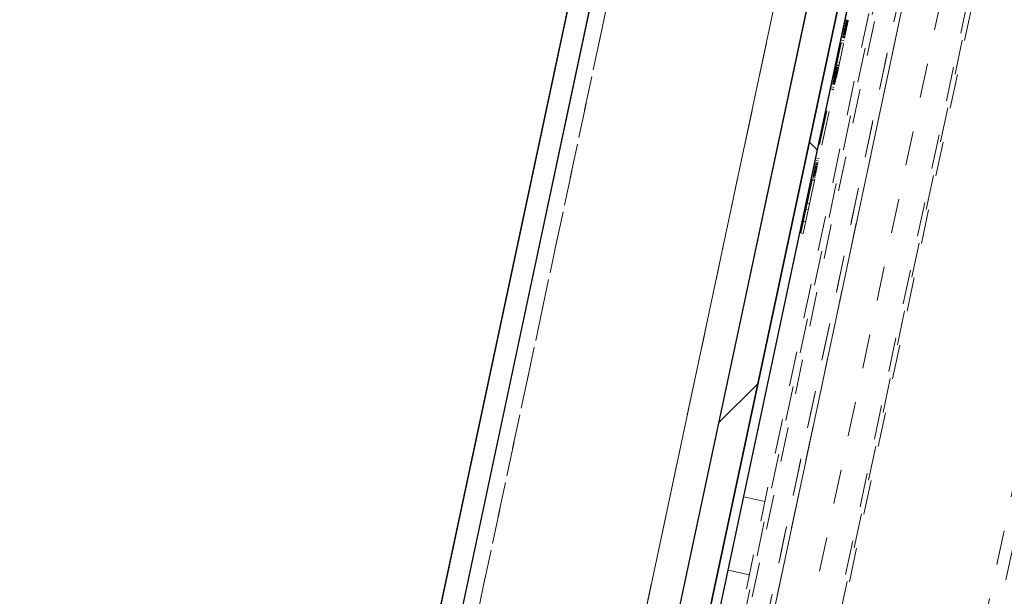
# Paper-space layout 'Sheet2' of a CAD drawing. Units: inches. Extents: x 0 to 182, y 0 to 141.
# Drawn here: x 50 to 53, y 39 to 40 of the extents above; entities that cross this region are included whole.
import ezdxf

# ---------------------------------------------------------------- set-up
doc = ezdxf.new("R2010")
doc.units = ezdxf.units.IN
doc.header["$MEASUREMENT"] = 0
doc.linetypes.add('HIDDEN', pattern=[0.075, 0.05, -0.025])
doc.layers.add('FORMAT', color=179, linetype='Continuous')
doc.layers.add('SLD-0', color=179, linetype='Continuous')
doc.styles.add('SLDTEXTSTYLE0', font='TXT', dxfattribs={"width": 0.75})
doc.styles.add('SLDTEXTSTYLE5', font='TXT', dxfattribs={"width": 0.96})
doc.styles.add('SLDTEXTSTYLE8', font='TXT', dxfattribs={"width": 0.908889})
doc.dimstyles.new('SLDDIMSTYLE0', dxfattribs={"dimtxt": 1.575, "dimasz": 0.13, "dimexe": 0, "dimexo": 0.0625, "dimgap": 0.39375, "dimtad": 1, "dimdec": 0, "dimrnd": 1e-09, "dimzin": 12, "dimdsep": 46, "dimtxsty": 'SLDTEXTSTYLE0', "dimblk1": 'NONE', "dimblk2": 'NONE', "dimsah": 1, "dimcen": 0.09, "dimadec": 0, "dimazin": 3, "dimtfac": 1, "dimtdec": 3, "dimtofl": 0, "dimtmove": 0, "dimatfit": 3, "dimldrblk": 'NONE', "dimfxl": 1, "dimfrac": 2, "dimtolj": 1, "dimtzin": 12, "dimarcsym": 0})
doc.dimstyles.new('SLDDIMSTYLE2', dxfattribs={"dimtxt": 1.575, "dimasz": 0.13, "dimexe": 0, "dimexo": 0.0625, "dimgap": 0.39375, "dimtad": 1, "dimdec": 4, "dimzin": 12, "dimdsep": 46, "dimtxsty": 'SLDTEXTSTYLE0', "dimblk1": 'NONE', "dimblk2": 'NONE', "dimsah": 1, "dimcen": 0.09, "dimadec": 0, "dimazin": 3, "dimtfac": 1, "dimtdec": 0, "dimtofl": 0, "dimtmove": 0, "dimatfit": 3, "dimldrblk": 'NONE', "dimfxl": 1, "dimfrac": 2, "dimtolj": 1, "dimtzin": 12, "dimarcsym": 0})
doc.dimstyles.new('SLDDIMSTYLE3', dxfattribs={"dimtxt": 1.575, "dimasz": 0.13, "dimexe": 0, "dimexo": 0.0625, "dimgap": 0.39375, "dimtad": 1, "dimdec": 0, "dimrnd": 1e-09, "dimzin": 12, "dimdsep": 46, "dimtxsty": 'SLDTEXTSTYLE0', "dimblk1": 'NONE', "dimblk2": 'NONE', "dimsah": 1, "dimcen": 0, "dimadec": 0, "dimazin": 3, "dimtfac": 1, "dimtdec": 3, "dimtmove": 0, "dimatfit": 3, "dimldrblk": 'NONE', "dimfxl": 1, "dimfrac": 2, "dimtolj": 1, "dimtzin": 12, "dimarcsym": 0})

# ---------------------------------------------------------------- blocks, each defined once
blk = doc.blocks.new('_D_15')
at = {"layer": 'FORMAT', "color": 179}
for p, q in [((56.0344, 49.8937), (58.502, 61.503)), ((73.5438, 27.9135), (85.7023, 27.9135))]:
    blk.add_line(p, q, dxfattribs=at)
for start, end in [(39.91866, 78), (0, 34.34302)]:
    blk.add_arc((51.3624, 27.9135), 32.2399, start, end, dxfattribs=at)
for points in [[(58.0654, 59.4489), (59.0136, 58.8864), (59.164, 59.5414)], [(83.6023, 27.9135), (83.9212, 28.9688), (83.2492, 28.9579)]]:
    blk.add_solid(points, dxfattribs=at)
at = {"layer": 'FORMAT', "color": 179, "insert": (75.4996, 48.0138, 4.5817), "char_height": 1.575, "attachment_point": 1, "style": 'SLDTEXTSTYLE5'}
blk.add_mtext('78°', dxfattribs=at)
blk = doc.blocks.new('_NONE')
blk = doc.blocks.new('_D_16')
at = {"layer": 'FORMAT'}
for p, q in [((50.4277, 49.6263), (35.7113, 49.6263)), ((37.8113, 49.6263), (37.8113, 35.8515)), ((37.8113, 19.5765), (37.8113, 33.3512)), ((47.7438, 19.5765), (35.7113, 19.5765))]:
    blk.add_line(p, q, dxfattribs=at)
for points in [[(37.8113, 49.6263), (37.4753, 48.5763), (38.1473, 48.5763)], [(37.8113, 19.5765), (38.1473, 20.6265), (37.4753, 20.6265)]]:
    blk.add_solid(points, dxfattribs=at)
at = {"layer": 'FORMAT', "insert": (33.2449, 35.2635, 4.5817), "char_height": 1.575, "attachment_point": 1, "style": 'SLDTEXTSTYLE8'}
blk.add_mtext('42 15/16"', dxfattribs=at)
blk = doc.blocks.new('_D_19')
at = {"layer": 'FORMAT'}
for p, q in [((99.6932, 62.4008), (91.2026, 48.8102)), ((91.2026, 48.8102), (87.0026, 48.8102))]:
    blk.add_line(p, q, dxfattribs=at)
blk.add_solid([(99.6932, 62.4008), (98.8519, 61.6883), (99.4219, 61.3323)], dxfattribs=at)
at = {"layer": 'FORMAT', "char_height": 1.575, "attachment_point": 1, "style": 'SLDTEXTSTYLE5'}
for s, insert in [('5/8"', (83.1066, 49.3974, -64.2281)), ('%%c', (79.9438, 49.3734, -64.2281))]:
    blk.add_mtext(s, dxfattribs=dict(at, insert=insert))
blk = doc.blocks.new('_D_20')
at = {"layer": 'FORMAT'}
for p, q in [((94.6813, 62.7932), (88.2899, 53.2186)), ((88.2899, 53.2186), (84.0899, 53.2186))]:
    blk.add_line(p, q, dxfattribs=at)
blk.add_solid([(94.6813, 62.7932), (93.8189, 62.1064), (94.3778, 61.7333)], dxfattribs=at)
at = {"layer": 'FORMAT', "char_height": 1.575, "attachment_point": 1, "style": 'SLDTEXTSTYLE5'}
for s, insert in [('3/16"', (79.0302, 53.8059, -64.2281)), ('%%c', (75.8674, 53.7818, -64.2281))]:
    blk.add_mtext(s, dxfattribs=dict(at, insert=insert))

psp = doc.layouts.new('Sheet2')

# ---------------------------------------------------------------- hatches: boundary and pattern name
at = {"linetype": 'Continuous'}
h = psp.add_hatch(dxfattribs=at)
h.set_pattern_fill('ANSI32', color=179, scale=25, style=0)
edge = h.paths.add_edge_path(flags=0)
edge.add_arc((50.68273, 25.96178), 0.0644, 258, 438)
edge.add_line((50.69612, 26.02477), (50.33459, 26.10161))
edge.add_line((50.33459, 26.10161), (50.32149, 26.03999))
edge.add_line((50.32149, 26.03999), (50.68302, 25.96315))
edge.add_arc((50.68273, 25.96178), 0.0014, -102, 78, ccw=False)
edge.add_line((50.68243, 25.96041), (49.16787, 26.28234))
edge.add_arc((49.17748, 26.32753), 0.0462, 168, 258, ccw=False)
edge.add_line((49.13229, 26.33713), (54.06137, 49.52667))
edge.add_arc((54.10656, 49.51706), 0.0462, 78, 168, ccw=False)
edge.add_line((54.11617, 49.56225), (55.88407, 49.18647))
edge.add_arc((55.88378, 49.1851), 0.0014, -102, 78, ccw=False)
edge.add_line((55.88349, 49.18373), (55.52197, 49.26058))
edge.add_line((55.52197, 49.26058), (55.50887, 49.19895))
edge.add_line((55.50887, 49.19895), (55.87039, 49.12211))
edge.add_arc((55.88378, 49.1851), 0.0644, 258, 438)
edge.add_line((55.89717, 49.24809), (54.12927, 49.62387))
edge.add_arc((54.10656, 49.51706), 0.1092, 78, 168)
edge.add_line((53.99975, 49.53976), (49.07066, 26.35023))
edge.add_arc((49.17748, 26.32753), 0.1092, 168, 258)
edge.add_line((49.15477, 26.22071), (50.66934, 25.89878))
h = psp.add_hatch(dxfattribs=at)
h.set_pattern_fill('ANSI32', color=179, scale=25, angle=90, style=0)
h.paths.add_polyline_path([(54.74695, 49.38524), (49.81612, 26.18749), (49.8435, 26.18167), (54.77434, 49.37941)], flags=0)
h = psp.add_hatch(dxfattribs=at)
h.set_pattern_fill('ANSI32', color=179, scale=25, style=0)
h.paths.add_polyline_path([(50.42592, 29.05639), (53.48222, 43.43516), (53.39664, 43.45336), (50.34033, 29.07459)], flags=0)

# ---------------------------------------------------------------- linework, layer by layer
at = {"layer": 'SLD-0', "color": 179, "linetype": 'HIDDEN', "lineweight": 0}
for p, q in [((54.11514, 49.55741), (49.1689, 26.28718)), ((51.14346, 28.66133), (55.36861, 48.53909)), ((54.57416, 48.03363), (50.33536, 28.09164)), ((50.50653, 28.05526), (54.74533, 47.99724)), ((54.8275, 47.97978), (50.5887, 28.03779)), ((55.26571, 47.88663), (51.02691, 27.94465)), ((49.78641, 29.19233), (52.84271, 43.5711)), ((50.24927, 29.09394), (53.30557, 43.47271)), ((50.50308, 28.98274), (53.12277, 41.3074)), ((53.13297, 41.30523), (50.51329, 28.98057)), ((53.06409, 41.31987), (52.75773, 39.87857)), ((53.07094, 41.31842), (52.76458, 39.87712)), ((53.19734, 41.29155), (50.57765, 28.96689)), ((53.19572, 41.28395), (50.57765, 28.96689)), ((50.5921, 28.96382), (53.21178, 41.28848)), ((53.38874, 41.25087), (50.76905, 28.92621)), ((53.35822, 41.03372), (51.54809, 32.51772)), ((52.87354, 40.38971), (52.86669, 40.39117)), ((52.87356, 40.38983), (52.86671, 40.39128)), ((52.87358, 40.38994), (52.86674, 40.39139)), ((52.87361, 40.39005), (52.86676, 40.3915)), ((52.87369, 40.39042), (52.86684, 40.39188)), ((52.87374, 40.39065), (52.86689, 40.39211)), ((52.87373, 40.39064), (52.86689, 40.3921)), ((52.8739, 40.39143), (52.86705, 40.39288)), ((52.87396, 40.39169), (52.86711, 40.39315)), ((52.87404, 40.39206), (52.86719, 40.39351)), ((52.87414, 40.39254), (52.86729, 40.394)), ((52.87414, 40.39254), (52.86729, 40.394)), ((52.8742, 40.39282), (52.86735, 40.39428)), ((52.87435, 40.39356), (52.86751, 40.39502)), ((52.87449, 40.39418), (52.86764, 40.39564)), ((52.87452, 40.39433), (52.86767, 40.39579)), ((52.87455, 40.39446), (52.8677, 40.39591)), ((52.87459, 40.39469), (52.86775, 40.39614)), ((52.87464, 40.3949), (52.86779, 40.39635)), ((52.87468, 40.39509), (52.86783, 40.39654)), ((52.87469, 40.39515), (52.86785, 40.39661)), ((52.87472, 40.39527), (52.86787, 40.39673)), ((52.87478, 40.39555), (52.86793, 40.397)), ((52.87479, 40.39559), (52.86794, 40.39705)), ((52.87481, 40.39568), (52.86796, 40.39714)), ((52.87497, 40.39646), (52.86812, 40.39791)), ((52.87504, 40.39679), (52.86819, 40.39824)), ((52.87503, 40.39676), (52.86819, 40.39821)), ((52.87519, 40.39749), (52.86834, 40.39895)), ((52.87524, 40.39772), (52.86839, 40.39917)), ((52.87541, 40.39853), (52.86856, 40.39999)), ((52.87549, 40.39891), (52.86864, 40.40037)), ((52.87549, 40.39891), (52.86864, 40.40036)), ((52.87554, 40.39913), (52.86869, 40.40059)), ((52.87561, 40.39945), (52.86876, 40.40091)), ((52.87562, 40.39949), (52.86877, 40.40095)), ((52.87569, 40.39984), (52.86884, 40.40129)), ((52.87569, 40.39983), (52.86884, 40.40128)), ((52.87579, 40.40032), (52.86895, 40.40178)), ((52.87599, 40.40125), (52.86914, 40.40271)), ((52.87602, 40.4014), (52.86917, 40.40285)), ((52.87602, 40.40138), (52.86917, 40.40284)), ((52.87609, 40.40174), (52.86925, 40.40319)), ((52.87621, 40.40227), (52.86936, 40.40372)), ((52.87621, 40.4023), (52.86937, 40.40376)), ((52.87629, 40.40267), (52.86944, 40.40412)), ((52.87645, 40.4034), (52.8696, 40.40485)), ((52.87654, 40.40383), (52.86969, 40.40528)), ((52.87656, 40.40396), (52.86972, 40.40541)), ((52.87659, 40.40408), (52.86974, 40.40554)), ((52.8767, 40.40459), (52.86985, 40.40605)), ((52.87674, 40.40479), (52.86989, 40.40624)), ((52.8768, 40.40504), (52.86995, 40.4065)), ((52.87682, 40.40518), (52.86998, 40.40663)), ((52.87686, 40.40534), (52.87001, 40.4068)), ((52.87689, 40.4055), (52.87004, 40.40695)), ((52.87704, 40.4062), (52.87019, 40.40766)), ((52.87704, 40.40621), (52.8702, 40.40767)), ((52.87707, 40.40633), (52.87022, 40.40778)), ((52.87713, 40.40661), (52.87028, 40.40807)), ((52.87713, 40.4066), (52.87028, 40.40806)), ((52.87715, 40.40671), (52.8703, 40.40817)), ((52.87715, 40.4067), (52.8703, 40.40816)), ((52.87719, 40.40691), (52.87035, 40.40837)), ((52.87734, 40.40762), (52.8705, 40.40907)), ((52.87735, 40.40767), (52.87051, 40.40913)), ((52.86749, 40.36128), (52.86065, 40.36274)), ((52.86769, 40.36219), (52.86084, 40.36364)), ((52.86828, 40.36496), (52.86143, 40.36642)), ((52.86832, 40.36518), (52.86148, 40.36664)), ((52.8684, 40.36557), (52.86156, 40.36702)), ((52.86843, 40.36567), (52.86158, 40.36712)), ((52.86847, 40.36589), (52.86163, 40.36735)), ((52.86854, 40.36621), (52.86169, 40.36766)), ((52.86858, 40.36638), (52.86173, 40.36783)), ((52.86866, 40.36676), (52.86181, 40.36822)), ((52.86867, 40.36682), (52.86182, 40.36827)), ((52.86873, 40.36708), (52.86188, 40.36854)), ((52.86872, 40.36707), (52.86188, 40.36853)), ((52.86888, 40.36779), (52.86203, 40.36925)), ((52.86893, 40.36803), (52.86208, 40.36949)), ((52.86896, 40.36817), (52.86211, 40.36962)), ((52.86898, 40.36828), (52.86213, 40.36973)), ((52.86899, 40.36833), (52.86214, 40.36979)), ((52.86903, 40.3685), (52.86218, 40.36995)), ((52.86903, 40.36853), (52.86219, 40.36999)), ((52.86918, 40.3692), (52.86233, 40.37066)), ((52.86933, 40.36991), (52.86248, 40.37137)), ((52.86933, 40.36993), (52.86249, 40.37139)), ((52.8694, 40.37027), (52.86256, 40.37172)), ((52.86947, 40.37056), (52.86262, 40.37202)), ((52.86954, 40.3709), (52.86269, 40.37235)), ((52.86955, 40.37096), (52.8627, 40.37242)), ((52.86963, 40.37133), (52.86278, 40.37278)), ((52.86969, 40.37164), (52.86285, 40.37309)), ((52.86971, 40.37172), (52.86287, 40.37318)), ((52.86981, 40.37218), (52.86296, 40.37363)), ((52.86987, 40.37246), (52.86302, 40.37392)), ((52.86989, 40.37254), (52.86304, 40.374)), ((52.86993, 40.37274), (52.86308, 40.3742)), ((52.86992, 40.37271), (52.86308, 40.37416)), ((52.87008, 40.37345), (52.86323, 40.3749)), ((52.87013, 40.37369), (52.86328, 40.37515)), ((52.87013, 40.37367), (52.86328, 40.37513)), ((52.87019, 40.37398), (52.86335, 40.37543)), ((52.87023, 40.37415), (52.86338, 40.37561)), ((52.87026, 40.37428), (52.86341, 40.37573)), ((52.87044, 40.37514), (52.86359, 40.37659)), ((52.87058, 40.37579), (52.86373, 40.37725)), ((52.87058, 40.37578), (52.86373, 40.37724)), ((52.87062, 40.37599), (52.86377, 40.37744)), ((52.87074, 40.37654), (52.86389, 40.378)), ((52.8708, 40.37682), (52.86395, 40.37827)), ((52.87081, 40.37687), (52.86396, 40.37833)), ((52.87081, 40.37691), (52.86397, 40.37836)), ((52.87083, 40.37699), (52.86398, 40.37844)), ((52.87084, 40.37701), (52.86399, 40.37846)), ((52.87085, 40.37709), (52.86401, 40.37855)), ((52.87087, 40.37715), (52.86402, 40.37861)), ((52.87102, 40.37786), (52.86417, 40.37931)), ((52.87105, 40.37801), (52.8642, 40.37947)), ((52.87113, 40.3784), (52.86428, 40.37985)), ((52.87118, 40.37862), (52.86433, 40.38008)), ((52.87118, 40.37864), (52.86434, 40.3801)), ((52.8712, 40.37872), (52.86435, 40.38017)), ((52.87127, 40.37905), (52.86442, 40.38051)), ((52.87128, 40.37911), (52.86444, 40.38056)), ((52.87132, 40.37927), (52.86447, 40.38073)), ((52.87166, 40.38089), (52.86481, 40.38234)), ((52.87171, 40.38111), (52.86486, 40.38256)), ((52.8717, 40.38109), (52.86486, 40.38255)), ((52.87174, 40.38125), (52.86489, 40.38271)), ((52.87173, 40.38123), (52.86489, 40.38268)), ((52.87178, 40.38145), (52.86493, 40.38291)), ((52.87188, 40.38193), (52.86504, 40.38339)), ((52.8719, 40.38199), (52.86505, 40.38345)), ((52.87191, 40.38206), (52.86506, 40.38351)), ((52.87195, 40.38223), (52.8651, 40.38369)), ((52.87201, 40.38251), (52.86516, 40.38397)), ((52.87203, 40.38261), (52.86518, 40.38406)), ((52.87204, 40.38269), (52.8652, 40.38414)), ((52.87208, 40.38286), (52.86523, 40.38432)), ((52.87211, 40.38298), (52.86526, 40.38444)), ((52.87212, 40.38305), (52.86527, 40.38451)), ((52.87212, 40.38305), (52.86527, 40.38451)), ((52.87215, 40.38318), (52.8653, 40.38464)), ((52.87216, 40.38322), (52.86531, 40.38467)), ((52.87217, 40.38326), (52.86532, 40.38472)), ((52.87218, 40.38332), (52.86533, 40.38477)), ((52.87219, 40.38338), (52.86534, 40.38484)), ((52.87218, 40.38335), (52.86534, 40.3848)), ((52.87221, 40.38345), (52.86536, 40.38491)), ((52.87227, 40.38376), (52.86542, 40.38521)), ((52.8723, 40.3839), (52.86545, 40.38536)), ((52.87233, 40.38406), (52.86549, 40.38551)), ((52.87237, 40.38424), (52.86553, 40.3857)), ((52.8724, 40.38437), (52.86555, 40.38582)), ((52.87245, 40.3846), (52.8656, 40.38605)), ((52.87258, 40.38522), (52.86573, 40.38667)), ((52.87264, 40.38547), (52.86579, 40.38693)), ((52.87267, 40.38563), (52.86582, 40.38708)), ((52.87271, 40.38582), (52.86586, 40.38728)), ((52.87275, 40.386), (52.8659, 40.38746)), ((52.87278, 40.38615), (52.86593, 40.3876)), ((52.87288, 40.38662), (52.86603, 40.38808)), ((52.8729, 40.38672), (52.86605, 40.38818)), ((52.87294, 40.3869), (52.86609, 40.38835)), ((52.87294, 40.38689), (52.86609, 40.38834)), ((52.87313, 40.38781), (52.86629, 40.38927)), ((52.87316, 40.38795), (52.86631, 40.3894)), ((52.87324, 40.3883), (52.86639, 40.38976)), ((52.87339, 40.38901), (52.86654, 40.39046)), ((52.86331, 40.34162), (52.85647, 40.34308)), ((52.86474, 40.34834), (52.8579, 40.3498)), ((52.86647, 40.35647), (52.85962, 40.35793)), ((52.86662, 40.35718), (52.85977, 40.35864)), ((52.86673, 40.35769), (52.85988, 40.35914)), ((52.86682, 40.35811), (52.85997, 40.35956)), ((52.86694, 40.35866), (52.86009, 40.36012)), ((52.86721, 40.35997), (52.86037, 40.36142)), ((52.84936, 40.27599), (52.84252, 40.27744)), ((52.84962, 40.27718), (52.84277, 40.27864)), ((52.84977, 40.27789), (52.84292, 40.27934)), ((52.85147, 40.28589), (52.84462, 40.28735)), ((52.84325, 40.24725), (52.83641, 40.2487)), ((52.84327, 40.2473), (52.83642, 40.24876)), ((52.84331, 40.24749), (52.83646, 40.24894)), ((52.8433, 40.24748), (52.83646, 40.24893)), ((52.84336, 40.24774), (52.83651, 40.2492)), ((52.84335, 40.24771), (52.83651, 40.24916)), ((52.84337, 40.24777), (52.83652, 40.24923)), ((52.84345, 40.24815), (52.8366, 40.24961)), ((52.84346, 40.24823), (52.83662, 40.24968)), ((52.8435, 40.24841), (52.83665, 40.24986)), ((52.8435, 40.24842), (52.83666, 40.24987)), ((52.84353, 40.24853), (52.83668, 40.24998)), ((52.84354, 40.24859), (52.83669, 40.25005)), ((52.8436, 40.24889), (52.83676, 40.25035)), ((52.84363, 40.249), (52.83678, 40.25046)), ((52.84362, 40.24898), (52.83678, 40.25043)), ((52.84372, 40.24944), (52.83687, 40.2509)), ((52.84382, 40.24991), (52.83697, 40.25136)), ((52.844, 40.25076), (52.83715, 40.25221)), ((52.84401, 40.25079), (52.83716, 40.25225)), ((52.84406, 40.25101), (52.83721, 40.25247)), ((52.84407, 40.25107), (52.83722, 40.25252)), ((52.84408, 40.25112), (52.83723, 40.25258)), ((52.84408, 40.25111), (52.83723, 40.25257)), ((52.84409, 40.25117), (52.83724, 40.25262)), ((52.84411, 40.25126), (52.83726, 40.25271)), ((52.84411, 40.25129), (52.83727, 40.25274)), ((52.84413, 40.25137), (52.83728, 40.25282)), ((52.84413, 40.25137), (52.83728, 40.25282)), ((52.84413, 40.25134), (52.83728, 40.2528)), ((52.84414, 40.2514), (52.83729, 40.25286)), ((52.84415, 40.25147), (52.8373, 40.25292)), ((52.84417, 40.25154), (52.83732, 40.253)), ((52.84419, 40.25164), (52.83734, 40.2531)), ((52.84418, 40.25162), (52.83734, 40.25308)), ((52.8442, 40.2517), (52.83735, 40.25315)), ((52.84422, 40.25179), (52.83737, 40.25324)), ((52.84432, 40.25226), (52.83747, 40.25372)), ((52.84436, 40.25243), (52.83751, 40.25388)), ((52.84447, 40.25295), (52.83762, 40.2544)), ((52.84458, 40.25349), (52.83773, 40.25494)), ((52.84464, 40.25374), (52.83779, 40.2552)), ((52.84466, 40.25384), (52.83781, 40.2553)), ((52.84481, 40.25455), (52.83796, 40.256)), ((52.84496, 40.25526), (52.83811, 40.25671)), ((52.84503, 40.25559), (52.83818, 40.25704)), ((52.84505, 40.25569), (52.8382, 40.25714)), ((52.84516, 40.25619), (52.83831, 40.25765)), ((52.84516, 40.2562), (52.83831, 40.25765)), ((52.84515, 40.25619), (52.83831, 40.25764)), ((52.84517, 40.25625), (52.83832, 40.25771)), ((52.84521, 40.25645), (52.83836, 40.25791)), ((52.84526, 40.25667), (52.83841, 40.25813)), ((52.8453, 40.25686), (52.83845, 40.25831)), ((52.84535, 40.25712), (52.83851, 40.25858)), ((52.84538, 40.25723), (52.83853, 40.25869)), ((52.84546, 40.2576), (52.83861, 40.25905)), ((52.84548, 40.25771), (52.83863, 40.25917)), ((52.84547, 40.25769), (52.83863, 40.25914)), ((52.84557, 40.25815), (52.83873, 40.25961)), ((52.84561, 40.25831), (52.83876, 40.25976)), ((52.84566, 40.25857), (52.83881, 40.26003)), ((52.84577, 40.2591), (52.83893, 40.26056)), ((52.84584, 40.25939), (52.83899, 40.26084)), ((52.84585, 40.25947), (52.83901, 40.26092)), ((52.84591, 40.25972), (52.83906, 40.26118)), ((52.84594, 40.25988), (52.83909, 40.26133)), ((52.84602, 40.26025), (52.83917, 40.26171)), ((52.84601, 40.26023), (52.83917, 40.26168)), ((52.84616, 40.26091), (52.83931, 40.26237)), ((52.8462, 40.26109), (52.83935, 40.26255)), ((52.84621, 40.26115), (52.83936, 40.2626)), ((52.84621, 40.26114), (52.83936, 40.26259)), ((52.84626, 40.26139), (52.83941, 40.26284)), ((52.84626, 40.26138), (52.83941, 40.26283)), ((52.84636, 40.26185), (52.83951, 40.26331)), ((52.84641, 40.26211), (52.83957, 40.26356)), ((52.84643, 40.2622), (52.83959, 40.26365)), ((52.84646, 40.26233), (52.83961, 40.26378)), ((52.84661, 40.26304), (52.83976, 40.26449)), ((52.84666, 40.26326), (52.83981, 40.26471)), ((52.84676, 40.26372), (52.83991, 40.26518)), ((52.84691, 40.26445), (52.84006, 40.26591)), ((52.84701, 40.2649), (52.84016, 40.26636)), ((52.84702, 40.26496), (52.84017, 40.26641)), ((52.84751, 40.26728), (52.84067, 40.26874)), ((52.84751, 40.26728), (52.84067, 40.26873)), ((52.84763, 40.26781), (52.84078, 40.26927)), ((52.84766, 40.26799), (52.84082, 40.26944)), ((52.84787, 40.26894), (52.84102, 40.27039)), ((52.84798, 40.2695), (52.84114, 40.27096)), ((52.84808, 40.26993), (52.84123, 40.27139)), ((52.84831, 40.27104), (52.84146, 40.27249)), ((52.84846, 40.27174), (52.84161, 40.2732)), ((52.83789, 40.22201), (52.83104, 40.22347)), ((52.83804, 40.22272), (52.83119, 40.22418)), ((52.83815, 40.22323), (52.8313, 40.22469)), ((52.83824, 40.22365), (52.83139, 40.22511)), ((52.83824, 40.22364), (52.83139, 40.22509)), ((52.83863, 40.22551), (52.83179, 40.22696)), ((52.83883, 40.22645), (52.83199, 40.2279)), ((52.83891, 40.22682), (52.83207, 40.22828)), ((52.83911, 40.22773), (52.83226, 40.22918)), ((52.83925, 40.22839), (52.8324, 40.22985)), ((52.83945, 40.22934), (52.8326, 40.2308)), ((52.8397, 40.2305), (52.83285, 40.23196)), ((52.83974, 40.23072), (52.8329, 40.23218)), ((52.83982, 40.23111), (52.83298, 40.23256)), ((52.83985, 40.23121), (52.833, 40.23266)), ((52.83989, 40.23143), (52.83305, 40.23289)), ((52.83996, 40.23175), (52.83311, 40.23321)), ((52.84008, 40.2323), (52.83323, 40.23376)), ((52.84009, 40.23236), (52.83324, 40.23381)), ((52.84009, 40.23235), (52.83324, 40.2338)), ((52.84015, 40.23262), (52.8333, 40.23408)), ((52.84014, 40.23261), (52.8333, 40.23407)), ((52.84023, 40.23301), (52.83338, 40.23447)), ((52.8403, 40.23333), (52.83345, 40.23479)), ((52.84035, 40.23357), (52.8335, 40.23503)), ((52.84038, 40.23371), (52.83353, 40.23516)), ((52.8404, 40.23382), (52.83355, 40.23527)), ((52.84041, 40.23387), (52.83356, 40.23533)), ((52.84045, 40.23404), (52.8336, 40.23549)), ((52.84045, 40.23407), (52.83361, 40.23553)), ((52.8406, 40.23475), (52.83375, 40.2362)), ((52.84075, 40.23545), (52.8339, 40.23691)), ((52.84075, 40.23547), (52.83391, 40.23693)), ((52.84076, 40.23553), (52.83392, 40.23699)), ((52.84082, 40.23581), (52.83398, 40.23726)), ((52.84084, 40.23591), (52.834, 40.23736)), ((52.84089, 40.2361), (52.83404, 40.23756)), ((52.8409, 40.23616), (52.83405, 40.23762)), ((52.84096, 40.23644), (52.83411, 40.23789)), ((52.84097, 40.2365), (52.83412, 40.23796)), ((52.8411, 40.2371), (52.83425, 40.23856)), ((52.84111, 40.23718), (52.83427, 40.23863)), ((52.84113, 40.23723), (52.83428, 40.23869)), ((52.84113, 40.23726), (52.83429, 40.23872)), ((52.84123, 40.23772), (52.83438, 40.23917)), ((52.84129, 40.23801), (52.83444, 40.23946)), ((52.84129, 40.23799), (52.83444, 40.23945)), ((52.84131, 40.23808), (52.83446, 40.23954)), ((52.84133, 40.23822), (52.83449, 40.23967)), ((52.84135, 40.23828), (52.8345, 40.23974)), ((52.8414, 40.23854), (52.83456, 40.23999)), ((52.8415, 40.23899), (52.83465, 40.24044)), ((52.84155, 40.23921), (52.8347, 40.24067)), ((52.84161, 40.23952), (52.83477, 40.24097)), ((52.84165, 40.2397), (52.8348, 40.24115)), ((52.84168, 40.23982), (52.83483, 40.24127)), ((52.84181, 40.24046), (52.83497, 40.24192)), ((52.84184, 40.24057), (52.83499, 40.24202)), ((52.84186, 40.24068), (52.83501, 40.24213)), ((52.84189, 40.24082), (52.83504, 40.24228)), ((52.84189, 40.24081), (52.83504, 40.24227)), ((52.842, 40.24133), (52.83515, 40.24279)), ((52.842, 40.24132), (52.83515, 40.24278)), ((52.84204, 40.24153), (52.83519, 40.24299)), ((52.84207, 40.24167), (52.83522, 40.24313)), ((52.84208, 40.24172), (52.83523, 40.24318)), ((52.8421, 40.24182), (52.83525, 40.24327)), ((52.84214, 40.24199), (52.83529, 40.24345)), ((52.84216, 40.24212), (52.83532, 40.24357)), ((52.84221, 40.24232), (52.83536, 40.24377)), ((52.84223, 40.24241), (52.83538, 40.24387)), ((52.84223, 40.2424), (52.83538, 40.24386)), ((52.84223, 40.24245), (52.83539, 40.2439)), ((52.84225, 40.24253), (52.8354, 40.24398)), ((52.84226, 40.24255), (52.83541, 40.244)), ((52.84228, 40.24266), (52.83543, 40.24411)), ((52.84227, 40.24264), (52.83543, 40.24409)), ((52.84229, 40.24269), (52.83544, 40.24415)), ((52.8423, 40.24276), (52.83545, 40.24421)), ((52.8423, 40.24275), (52.83545, 40.2442)), ((52.84231, 40.24278), (52.83546, 40.24424)), ((52.84234, 40.24293), (52.83549, 40.24439)), ((52.84245, 40.24345), (52.8356, 40.24491)), ((52.84246, 40.24351), (52.83561, 40.24496)), ((52.84247, 40.24355), (52.83562, 40.24501)), ((52.84253, 40.24385), (52.83569, 40.24531)), ((52.84255, 40.24394), (52.8357, 40.24539)), ((52.8426, 40.24416), (52.83575, 40.24562)), ((52.8426, 40.24418), (52.83576, 40.24564)), ((52.84262, 40.24426), (52.83577, 40.24572)), ((52.84262, 40.24424), (52.83577, 40.24569)), ((52.84274, 40.24481), (52.83589, 40.24627)), ((52.84278, 40.24503), (52.83594, 40.24649)), ((52.84281, 40.24514), (52.83596, 40.2466)), ((52.84282, 40.24521), (52.83598, 40.24667)), ((52.84285, 40.24535), (52.83601, 40.24681)), ((52.8429, 40.24558), (52.83605, 40.24703)), ((52.84298, 40.24594), (52.83613, 40.2474)), ((52.84308, 40.24643), (52.83623, 40.24788)), ((52.84312, 40.24659), (52.83627, 40.24805)), ((52.84314, 40.24671), (52.83629, 40.24817)), ((52.84316, 40.24679), (52.83631, 40.24825)), ((52.84315, 40.24677), (52.83631, 40.24822)), ((52.8432, 40.24699), (52.83635, 40.24845)), ((52.83473, 40.20716), (52.82789, 40.20862)), ((52.83488, 40.20787), (52.82804, 40.20933)), ((52.83616, 40.21388), (52.82932, 40.21534)), ((52.78885, 39.99131), (52.78201, 39.99277)), ((52.7893, 39.99341), (52.78245, 39.99487)), ((52.78945, 39.99412), (52.7826, 39.99557)), ((52.78975, 39.99553), (52.7829, 39.99699)), ((52.78974, 39.9955), (52.7829, 39.99695)), ((52.79082, 40.00058), (52.78398, 40.00204)), ((52.79246, 40.00826), (52.78561, 40.00972)), ((52.78292, 39.96339), (52.77607, 39.96484)), ((52.78299, 39.96371), (52.77614, 39.96516)), ((52.78298, 39.96369), (52.77614, 39.96515)), ((52.78314, 39.96441), (52.77629, 39.96587)), ((52.78319, 39.96466), (52.77634, 39.96611)), ((52.78322, 39.96479), (52.77637, 39.96624)), ((52.78324, 39.9649), (52.77639, 39.96635)), ((52.78325, 39.96495), (52.7764, 39.96641)), ((52.78344, 39.96583), (52.77659, 39.96728)), ((52.78359, 39.96653), (52.77674, 39.96799)), ((52.78373, 39.96719), (52.77688, 39.96864)), ((52.78395, 39.96826), (52.77711, 39.96971)), ((52.78397, 39.96835), (52.77713, 39.9698)), ((52.78407, 39.9688), (52.77722, 39.97026)), ((52.78415, 39.96916), (52.7773, 39.97062)), ((52.78419, 39.96936), (52.77734, 39.97082)), ((52.78434, 39.97007), (52.77749, 39.97153)), ((52.78445, 39.9706), (52.7776, 39.97206)), ((52.78449, 39.97078), (52.77764, 39.97223)), ((52.7847, 39.97176), (52.77785, 39.97322)), ((52.78507, 39.9735), (52.77822, 39.97495)), ((52.78506, 39.97349), (52.77822, 39.97494)), ((52.78507, 39.97353), (52.77823, 39.97499)), ((52.7851, 39.97363), (52.77825, 39.97508)), ((52.78511, 39.97372), (52.77827, 39.97517)), ((52.78513, 39.97377), (52.77828, 39.97523)), ((52.78514, 39.97384), (52.77829, 39.97529)), ((52.78518, 39.97402), (52.77833, 39.97547)), ((52.78531, 39.97464), (52.77846, 39.97609)), ((52.78543, 39.97521), (52.77858, 39.97667)), ((52.78599, 39.97785), (52.77915, 39.97931)), ((52.78605, 39.97814), (52.77921, 39.97959)), ((52.78614, 39.97856), (52.7793, 39.98001)), ((52.78637, 39.97961), (52.77952, 39.98106)), ((52.78644, 39.97997), (52.7796, 39.98143)), ((52.78663, 39.98087), (52.77979, 39.98232)), ((52.78671, 39.98122), (52.77986, 39.98268)), ((52.78689, 39.98209), (52.78005, 39.98355)), ((52.78693, 39.98225), (52.78008, 39.9837)), ((52.78697, 39.98245), (52.78012, 39.9839)), ((52.7872, 39.98351), (52.78035, 39.98496)), ((52.78725, 39.98376), (52.7804, 39.98522)), ((52.7875, 39.98492), (52.78065, 39.98638)), ((52.788, 39.98728), (52.78115, 39.98873)), ((52.7885, 39.98965), (52.78165, 39.99111)), ((52.78861, 39.99018), (52.78177, 39.99164)), ((52.77893, 39.94461), (52.77208, 39.94607)), ((52.77968, 39.94815), (52.77283, 39.9496)), ((52.78073, 39.9531), (52.77388, 39.95455)), ((52.78088, 39.9538), (52.77403, 39.95526)), ((52.78099, 39.95431), (52.77414, 39.95577)), ((52.78108, 39.95473), (52.77423, 39.95619)), ((52.78108, 39.95472), (52.77423, 39.95618)), ((52.7812, 39.95529), (52.77435, 39.95674)), ((52.78175, 39.9579), (52.77491, 39.95936)), ((52.78195, 39.95881), (52.7751, 39.96027)), ((52.78209, 39.95947), (52.77524, 39.96093)), ((52.78254, 39.96158), (52.77569, 39.96304)), ((52.78266, 39.96219), (52.77582, 39.96365)), ((52.78269, 39.96229), (52.77584, 39.96375)), ((52.75773, 39.87857), (52.755, 39.87916)), ((52.75773, 39.87857), (52.73954, 39.79299)), ((52.76458, 39.87712), (52.74639, 39.79153)), ((52.76094, 39.86), (52.7541, 39.86146)), ((52.76458, 39.87712), (52.75773, 39.87857)), ((52.74682, 39.82722), (52.73954, 39.79299)), ((52.75367, 39.82577), (52.74682, 39.82722)), ((52.73954, 39.79299), (52.7368, 39.79357)), ((52.74639, 39.79153), (52.73954, 39.79299)), ((52.63595, 39.01707), (52.57453, 39.03012)), ((52.52941, 38.81787), (52.59083, 38.80481))]:
    psp.add_line(p, q, dxfattribs=at)
at = {"layer": 'SLD-0'}
for p, q in [((53.99975, 49.53976), (49.07066, 26.35023)), ((49.13229, 26.33713), (54.06137, 49.52667)), ((54.74695, 49.38524), (49.81612, 26.18749)), ((49.8435, 26.18167), (54.77434, 49.37941)), ((53.39664, 43.45336), (50.34033, 29.07459)), ((50.42592, 29.05639), (53.48222, 43.43516))]:
    psp.add_line(p, q, dxfattribs=at)
at = {"layer": 'SLD-0', "color": 179, "linetype": 'Continuous', "lineweight": 15}
for p, q in [((49.07066, 26.35023), (53.99975, 49.53976)), ((49.13229, 26.33713), (54.06137, 49.52667)), ((54.74695, 49.38524), (49.81612, 26.18749)), ((54.77434, 49.37941), (49.8435, 26.18167)), ((50.24927, 29.09394), (53.30557, 43.47271)), ((53.39664, 43.45336), (50.34033, 29.07459)), ((53.48222, 43.43516), (50.42592, 29.05639)), ((50.5921, 28.96382), (53.21178, 41.28848))]:
    psp.add_line(p, q, dxfattribs=at)

# ---------------------------------------------------------------- dimensions: what is measured, and where the dimension line sits
at = {"layer": 'FORMAT'}
for p1, text, picture, middle in [((0.32887, 0.21843), '%%c3/16"', '_D_20', (80.37243, 53.2186)), ((1.11084, 0.69907), '%%c5/8"', '_D_19', (83.86695, 48.81015))]:
    dim = psp.add_diameter_dim_2p(p1=p1, p2=(0, 0), text=text, dimstyle='SLDDIMSTYLE3', dxfattribs=at)
    dim.commit()
    dim.dimension.update_dxf_attribs({"geometry": picture, "text_midpoint": middle, "dimtype": 163})
at = {"layer": 'FORMAT', "color": 179}
dim = psp.add_angular_dim_2l(base=(82.1652, 37.43181), line1=((72.70382, 27.91352), (52.63482, 27.91352)), line2=((55.85976, 49.07208), (51.28668, 27.55743)), dimstyle='SLDDIMSTYLE2', dxfattribs=at)
dim.commit()
dim.dimension.update_dxf_attribs({"geometry": '_D_15', "text_midpoint": (77.08336, 47.3517), "dimtype": 162})
at = {"layer": 'FORMAT'}
dim = psp.add_linear_dim(base=(37.81131, 49.62626), p1=(52.05382, 19.57652), p2=(54.10656, 49.62626), angle=90, text='42 15/16"', dimstyle='SLDDIMSTYLE0', dxfattribs=at)
dim.commit()
dim.dimension.update_dxf_attribs({"geometry": '_D_16', "text_midpoint": (37.81131, 34.60139), "dimtype": 160})

doc.saveas('drawing.dxf')
